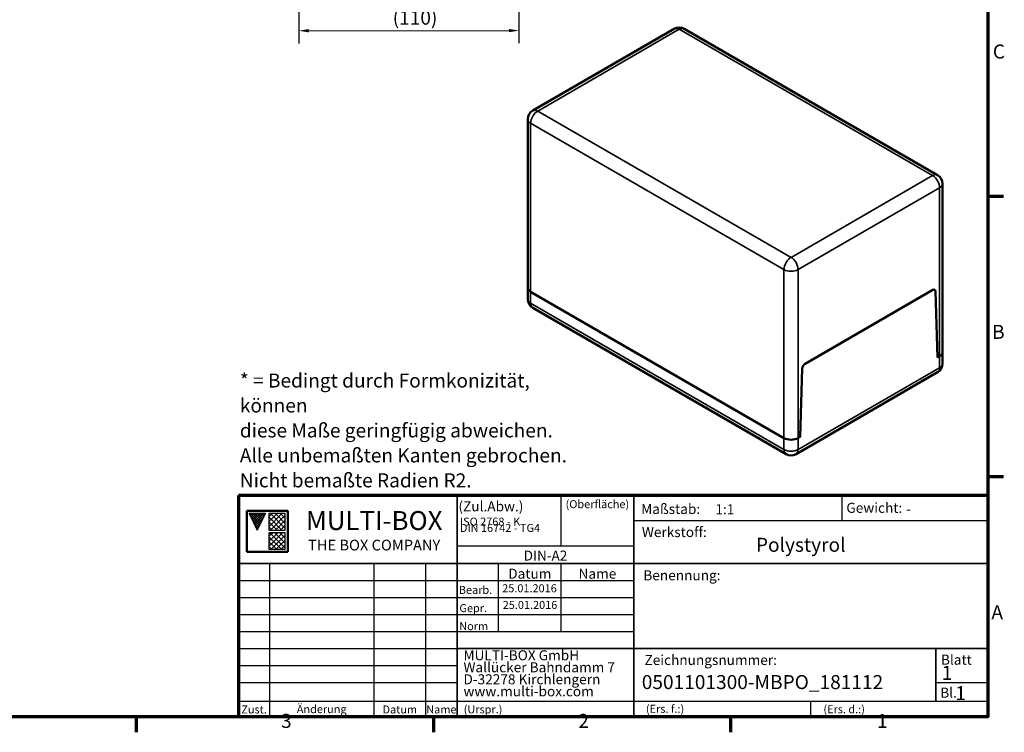
# Model space of a CAD drawing. Units: millimetres. Extents: x -393 to 594, y 0 to 420.
# Drawn here: x 342 to 588, y 6 to 184 of the extents above; entities that cross this region are included whole.
import ezdxf
from ezdxf.enums import TextEntityAlignment as Align

# ---------------------------------------------------------------- set-up
doc = ezdxf.new("R2010")
doc.units = ezdxf.units.MM
doc.layers.get('0').update_dxf_attribs({"lineweight": 25})
for name, color, linetype, lineweight in [('1 Unterteil UT', 7, 'Continuous', 25), ('Bemaßung (ISO)', 7, 'Continuous', 25), ('Rahmen (ISO)', 7, 'Continuous', 70), ('SCHRIFT-05', 7, 'Continuous', 50), ('Sichtbar (ISO)', 7, 'Continuous', 50), ('Sichtbar schmal (ISO)', 7, 'Continuous', 35), ('Symbol (ISO)', 7, 'Continuous', 25), ('Symbole(DIN)', 7, 'Continuous', 25)]:
    doc.layers.add(name, color=color, linetype=linetype, lineweight=lineweight)
for name, color, linetype, lineweight, true_color in [('Schraffur', 179, 'Continuous', 9, 0x1e1e47), ('XKANTEN-025', 5, 'Continuous', 25, 0x0000ff), ('XKANTEN-035', 80, 'Continuous', 35, 0x3fff00), ('XKANTEN-07', 3, 'Continuous', 70, 0x00ff00)]:
    doc.layers.add(name, color=color, linetype=linetype, lineweight=lineweight, true_color=true_color)
doc.styles.add('3_5mm', font='arial.ttf')
doc.styles.add('ACA_NORM', font='romans.shx')
doc.styles.add('Notiztext (DIN)', font='isocpeur.ttf')
doc.styles.add('Textstil15', font='arial.ttf')
doc.styles.add('Textstil17', font='arial.ttf')
doc.styles.add('Textstil18', font='arial.ttf')
doc.styles.add('Textstil19', font='arial.ttf')
doc.styles.add('Textstil20', font='arial.ttf')
doc.styles.add('Textstil22', font='arial.ttf')
doc.dimstyles.new('Standard (DIN)', dxfattribs={"dimtxt": 3.5, "dimasz": 2.5, "dimexe": 3.175, "dimexo": 0.8, "dimgap": 0.8, "dimtad": 1, "dimrnd": 1e-08, "dimzin": 0, "dimtxsty": 'Notiztext (DIN)', "dimcen": 0.09, "dimdle": 10, "dimclrd": 256, "dimclre": 256, "dimclrt": 256, "dimadec": 0, "dimazin": 0, "dimtfac": 1, "dimtmove": 0, "dimatfit": 3, "dimfxl": 1, "dimtolj": 1, "dimtzin": 0, "dimlwd": -1, "dimlwe": -1, "dimarcsym": 0})
pattern_1 = [(45, (0, 0), (-0.6173926, 0.6173926), []), (135, (0, 0), (-0.6173926, -0.6173926), [])]

# ---------------------------------------------------------------- blocks, each defined once
blk = doc.blocks.new('Ränder Standardrahmen')
at = {"layer": 'Rahmen (ISO)'}
for p, q in [((584, 140), (587.9, 140)), ((584, 70), (587.9, 70)), ((371.25, 10), (371.25, 6.1)), ((445.5, 10), (445.5, 6.1)), ((519.75, 10), (519.75, 6.1))]:
    blk.add_line(p, q, dxfattribs=at)
at = {"layer": 'Rahmen (ISO)', "flags": 128}
blk.add_lwpolyline([(10, 10), (10, 410), (584, 410), (584, 10), (10, 10)], dxfattribs=at)
at = {"layer": 'Rahmen (ISO)', "char_height": 3.5, "attachment_point": 7, "style": 'Notiztext (DIN)'}
for s, insert in [('C', (585.23, 173.25)), ('B', (585.05, 103.25)), ('A', (584.88, 33.25)), ('3', (407.45, 6.1)), ('2', (481.7, 6.1)), ('1', (556.3, 6.1))]:
    blk.add_mtext(s, dxfattribs=dict(at, insert=insert))
blk = doc.blocks.new('Schriftfelder MB Schriftfeld')
at = {"layer": 'Schraffur', "true_color": 0xff0000}
h = blk.add_hatch(dxfattribs=at)
h.set_pattern_fill('ANSI37', color=1, scale=3.248136, style=0)
h.set_pattern_definition([(45, (0, 0), (-0.2870974, 0.2870974), []), (135, (0, 0), (-0.2870974, -0.2870974), [])])
h.paths.add_polyline_path([(146.19, 156.67), (142.1, 156.67), (144.15, 152.58)])
at = {"layer": 'Schraffur'}
h = blk.add_hatch(dxfattribs=at)
h.set_pattern_fill('ANSI37', color=256, scale=6.985, style=0)
h.set_pattern_definition(pattern_1)
h.paths.add_polyline_path([(151.12, 152.58), (151.12, 156.67), (147.03, 156.67), (147.03, 152.58)])
h = blk.add_hatch(dxfattribs=at)
h.set_pattern_fill('ANSI37', color=256, scale=6.985, style=0)
h.set_pattern_definition(pattern_1)
h.paths.add_polyline_path([(147.03, 151.9), (147.03, 147.8), (151.12, 147.8), (151.12, 151.9)])
at = {"color": 7}
for p, q in [((146.19, 156.67), (142.1, 156.67)), ((142.1, 156.67), (144.15, 152.58)), ((144.15, 152.58), (146.19, 156.67)), ((151.12, 156.67), (147.03, 156.67)), ((147.03, 156.67), (147.03, 152.58)), ((151.12, 152.58), (151.12, 156.67)), ((147.03, 152.58), (151.12, 152.58)), ((151.12, 151.9), (147.03, 151.9)), ((147.03, 151.9), (147.03, 147.8)), ((151.12, 147.8), (151.12, 151.9)), ((147.03, 147.8), (151.12, 147.8))]:
    blk.add_line(p, q, dxfattribs=at)
at = {"layer": '1 Unterteil UT'}
for p in [(326.63, 161.23), (139.43, 105.98)]:
    blk.add_line(p, (326.63, 105.98), dxfattribs=at)
at = {"layer": '1 Unterteil UT', "linetype": 'Continuous', "lineweight": 50}
for p, q in [((141.5, 157.35), (141.5, 147.12)), ((151.73, 157.35), (141.5, 157.35)), ((151.73, 147.12), (151.73, 157.35)), ((141.5, 147.12), (151.73, 147.12))]:
    blk.add_line(p, q, dxfattribs=at)
at = {"layer": '1 Unterteil UT', "color": 7, "linetype": 'Continuous'}
for p, q in [((142.1, 156.67), (146.19, 156.67)), ((142.1, 156.67), (144.15, 152.58)), ((146.19, 156.67), (144.15, 152.58))]:
    blk.add_line(p, q, dxfattribs=at)
at = {"layer": '1 Unterteil UT', "linetype": 'Continuous'}
for p, q in [((151.12, 156.67), (147.03, 156.67)), ((147.03, 156.67), (147.03, 152.58)), ((151.12, 152.58), (151.12, 156.67)), ((147.03, 152.58), (151.12, 152.58)), ((147.03, 151.9), (147.03, 147.8)), ((151.12, 151.9), (147.03, 151.9)), ((151.12, 147.8), (151.12, 151.9)), ((147.03, 147.8), (151.12, 147.8))]:
    blk.add_line(p, q, dxfattribs=at)
at = {"layer": 'Bemaßung (ISO)', "color": 7}
for p, q in [((220.03, 148.66), (220.03, 161.23)), ((220.03, 127.23), (220.03, 144.23))]:
    blk.add_line(p, q, dxfattribs=at)
at = {"layer": 'Bemaßung (ISO)'}
blk.add_line((194.03, 148.66), (238.23, 148.66), dxfattribs=at)
at = {"layer": 'XKANTEN-025', "color": 7}
for p, q in [((290.23, 154.85), (290.23, 161.23)), ((326.63, 154.85), (238.23, 154.85)), ((147.23, 144.23), (147.23, 105.98)), ((173.23, 144.23), (173.23, 105.98)), ((186.23, 105.98), (186.23, 144.23)), ((204.43, 127.23), (204.43, 144.23)), ((139.43, 139.98), (238.23, 139.98)), ((139.43, 135.73), (238.23, 135.73)), ((139.43, 131.48), (238.23, 131.48)), ((139.43, 127.23), (238.23, 127.23)), ((139.43, 122.98), (194.03, 122.98)), ((139.43, 118.73), (194.03, 118.73)), ((139.43, 114.48), (194.03, 114.48)), ((313.63, 114.48), (326.63, 114.48)), ((139.43, 109.82), (326.63, 109.82)), ((282.43, 105.98), (282.43, 109.82))]:
    blk.add_line(p, q, dxfattribs=at)
at = {"layer": 'XKANTEN-035', "color": 7}
for p, q in [((194.03, 105.98), (194.03, 161.23)), ((238.23, 105.98), (238.23, 161.23)), ((326.63, 144.23), (139.43, 144.23)), ((194.03, 122.98), (326.63, 122.98)), ((313.63, 109.82), (313.63, 122.98))]:
    blk.add_line(p, q, dxfattribs=at)
at = {"layer": 'XKANTEN-07', "color": 7}
for p, q in [((326.63, 161.23), (139.43, 161.23)), ((139.43, 161.23), (139.43, 105.98))]:
    blk.add_line(p, q, dxfattribs=at)
at = {"layer": 'SCHRIFT-05', "color": 7}
for s, height, style, p in [('MULTI-BOX', 4.73, 'Textstil19', (173.34, 154.95)), ('THE BOX COMPANY', 2.684, 'Textstil18', (173.34, 148.82))]:
    blk.add_text(s, height=height, dxfattribs=dict(at, style=style)).set_placement(p, align=Align.MIDDLE_CENTER)
at = {"layer": 'SCHRIFT-05', "color": 7, "style": 'Textstil20'}
for s, p in [('MULTI-BOX GmbH', (195.64, 120.06)), ('Wallücker Bahndamm 7', (195.64, 117.06)), ('D-32278 Kirchlengern', (195.64, 114.06)), ('www.multi-box.com', (195.64, 111.06))]:
    blk.add_text(s, height=2.5, dxfattribs=at).set_placement(p)
at = {"layer": 'SCHRIFT-05', "color": 7, "attachment_point": 5, "style": 'ACA_NORM'}
for s, insert, char_height, line_spacing_factor in [('\\fArial|b0|i0;\\H2.5000;(Zul.Abw.)', (202.5, 158.5), 2.5, 0.415), ('\\fArial|b0|i0;\\H2.0000;(Oberfläche)', (229.09, 159.04), 2, 0.3984), ('\\fArial|b0|i0;\\H2.5000;Datum', (212.21, 141.68), 2.5, 0.415), ('\\fArial|b0|i0;\\H2.5000;Name', (229.1, 141.68), 2.5, 0.415), ('\\fArial|b0|i0;\\H2.0000;Bearb.', (198.65, 137.64), 2, 0.415), ('\\fArial|b0|i0;\\H2.0000;Gepr.', (198.08, 133.08), 2, 0.415), ('\\fArial|b0|i0;\\H2.0000;Norm', (198.2, 128.58), 2, 0.415), ('\\fArial|b0|i0;\\H2.5000;Blatt', (318.76, 120.2), 2.5, 0.415), ('\\fArial|b0|i0;\\H2.5000;Bl.', (316.81, 111.97), 2.5, 0.415), ('\\fArial|b0|i0;\\H2.0000;Zust.', (143.33, 107.78), 2, 0.445544), ('\\fArial|b0|i0;\\H2.0000;Änderung', (160.23, 107.86), 2, 0.415), ('\\fArial|b0|i0;\\H2.0000;Datum', (179.73, 107.78), 2, 0.415), ('\\fArial|b0|i0;\\H2.0000;Name', (190.13, 107.78), 2, 0.415), ('\\fArial|b0|i0;\\H2.0000;(Urspr.)', (200.53, 107.8), 2, 0.415), ('\\fArial|b0|i0;\\H2.0000;(Ers. f.:)', (246, 107.94), 2, 0.415), ('\\fArial|b0|i0;\\H2.0000;(Ers. d.:)', (290.73, 107.83), 2, 0.415)]:
    blk.add_mtext(s, dxfattribs=dict(at, insert=insert, char_height=char_height, line_spacing_factor=line_spacing_factor))
at = {"layer": 'SCHRIFT-05', "color": 7, "style": 'ACA_NORM'}
for s, insert, char_height, width, attachment_point, line_spacing_factor in [('\\fArial|b0|i0;\\H2.0000;ISO 2768 - K\\PDIN 16742 - TG4\\P', (194.75, 155.68), 2, 24.7648, 1, 0.472111), ('\\fArial|b0|i0;\\H2.4873;DIN-A2', (216.13, 146.2), 2.4873, 43.2481, 5, 0.415)]:
    blk.add_mtext(s, dxfattribs=dict(at, insert=insert, char_height=char_height, width=width, attachment_point=attachment_point, line_spacing_factor=line_spacing_factor))
at = {"layer": 'SCHRIFT-05', "color": 7, "style": 'Textstil17'}
blk.add_attdef('<Oberfläche>', text='', height=2.53, dxfattribs=at).set_placement((221.19, 155.9), align=Align.TOP_LEFT)
at = {"layer": 'Symbole(DIN)', "color": 7, "attachment_point": 1, "style": '3_5mm'}
for s, insert, char_height in [('\\fArial|b0|i0;\\H2.5000;Maßstab:', (240.02, 159.09), 2.5), ('\\fArial|b0|i0;\\H2.5000;Gewicht:', (291.28, 159.38), 2.5), ('\\fArial|b0|i0;\\H2.5000;Werkstoff:', (240.21, 153.32), 2.5), ('Polystyrol', (268.69, 150.65), 3.5), ('\\fArial|b0|i0;\\H2.5000;Benennung:', (240.57, 142.53), 2.5), ('\\fArial|b0|i0;\\H2.5000;Zeichnungsnummer:', (240.86, 121.38), 2.5)]:
    blk.add_mtext(s, dxfattribs=dict(at, insert=insert, char_height=char_height))
at = {"layer": 'Symbole(DIN)', "color": 7}
for tag, p, height, style in [('<Maßstab>_001', (258.58, 156.53), 2.5, 'Textstil20'), ('MASSE\\P3;_001', (306.2, 156.56), 2.5, 'Textstil20'), ('ERSTELLUNGSDATUM_001', (205.31, 137.04), 2, 'Textstil15'), ('<Prüfdatum>_001', (205.44, 132.88), 2, 'Textstil15'), ('BEZEICHNUNG_001', (239.48, 129.96), 5, 'Textstil22'), ('Blattnummer_001', (315.11, 115.17), 3.5, '3_5mm'), ('BAUTEILNUMMER_001', (240.18, 112.87), 3.5, '3_5mm'), ('<Anzahl_Blätter_des_Dokument>_001', (318.5, 110.1), 3.5, '3_5mm')]:
    blk.add_attdef(tag, p, '', height=height, dxfattribs=dict(at, style=style))
at = {"layer": 'Symbole(DIN)', "color": 7, "style": 'Textstil15'}
for tag, p in [('<ursprungszeichnung>', (207.95, 109.19)), ('<ersetzt_fuer>', (253.01, 109.06)), ('<ersetzt_durch>', (298.12, 109.06))]:
    blk.add_attdef(tag, text='', height=2, dxfattribs=at).set_placement(p, align=Align.TOP_LEFT)
blk = doc.blocks.new('*D50')
at = {"layer": 'Bemaßung (ISO)', "transparency": 16777216}
for p, q in [((411.8, 253.83), (411.86, 178.11)), ((466.8, 253.87), (466.86, 178.15)), ((414.35, 181.29), (464.35, 181.32))]:
    blk.add_line(p, q, dxfattribs=at)
for points in [[(414.35, 181.7), (414.35, 180.87), (411.85, 181.28)], [(464.35, 181.74), (464.35, 180.91), (466.85, 181.33)]]:
    blk.add_solid(points, dxfattribs=at)
at = {"layer": 'Defpoints', "color": 0, "transparency": 16777216}
for p in [(411.8, 254.63), (466.8, 254.67), (466.85, 181.33)]:
    blk.add_point(p, dxfattribs=at)
at = {"layer": 'Bemaßung (ISO)', "transparency": 16777216, "insert": (435.32, 186.3), "char_height": 3.5, "attachment_point": 1, "rotation": 0.0445, "style": 'Notiztext (DIN)'}
blk.add_mtext('\\A1;(110)', dxfattribs=at)

msp = doc.modelspace()

# ---------------------------------------------------------------- linework, layer by layer
at = {"layer": 'Sichtbar (ISO)'}
for p, q in [((470.2969, 161.3606), (505.6522, 181.773)), ((508.1522, 181.773), (571.4383, 145.2348)), ((469.0469, 117.146), (469.0469, 159.1955)), ((572.6883, 101.0202), (572.6883, 143.0697)), ((469.0469, 114.2882), (469.0469, 117.146)), ((533.0652, 79.5871), (469.7791, 116.1253)), ((469.7791, 116.1253), (533.0652, 79.5871)), ((570.212, 116.5473), (538.3448, 98.1487)), ((538.3448, 98.1487), (570.212, 116.5473)), ((571.4257, 99.6933), (570.9187, 116.1673)), ((570.9187, 116.1673), (571.4257, 99.6933)), ((533.5829, 75.5849), (470.2969, 112.1232)), ((572.6883, 98.1624), (572.6883, 101.0202)), ((571.956, 99.9995), (571.4257, 99.6933)), ((571.4257, 99.6933), (571.956, 99.9995)), ((571.4383, 95.9974), (536.0829, 75.5849)), ((537.6381, 96.9527), (537.131, 79.8933)), ((537.131, 79.8933), (537.6381, 96.9527)), ((537.131, 79.8933), (536.6007, 79.5871)), ((536.6007, 79.5871), (537.131, 79.8933))]:
    msp.add_line(p, q, dxfattribs=at)
for centre, start, end in [((506.9022, 179.608), 60, 120), ((471.5469, 159.1955), 120, 180), ((570.1883, 143.0697), 0, 60), ((471.5469, 114.2882), 180, 240), ((570.1883, 98.1624), 300, 0), ((534.8329, 77.75), 240, 300)]:
    msp.add_arc(centre, 2.5, start, end, dxfattribs=at)
for centre, major_axis, start_param, end_param in [((471.5469, 117.146), (-2.5, 0), 0, 0.78539816), ((471.5469, 117.146), (-2.5, 0), 0, 0.78539816), ((570.212, 115.7308), (0.5, 0.866), 5.53269373, 7.06858347), ((570.212, 115.7308), (0.5, 0.866), 5.53269373, 7.06858347), ((570.1883, 101.0202), (2.5, 0), 5.49778714, 6.28318531), ((570.1883, 101.0202), (2.5, 0), 5.49778714, 6.28318531), ((538.3448, 97.3322), (-0.5, -0.866), 3.92699082, 5.46288056), ((538.3448, 97.3322), (0.5, 0.866), 0.78539816, 2.32128791), ((534.8329, 80.6077), (-2.5, 0), 0.78539816, 2.35619449), ((534.8329, 80.6077), (2.5, 0), 3.92699082, 5.49778714)]:
    msp.add_ellipse(centre, major_axis=major_axis, ratio=0.57735027, start_param=start_param, end_param=end_param, dxfattribs=at)
at = {"layer": 'Sichtbar schmal (ISO)'}
for p, q in [((471.5469, 161.2368), (506.9022, 181.6492)), ((506.9022, 181.6492), (570.1883, 145.111)), ((534.8329, 124.6986), (471.5469, 161.2368)), ((469.7791, 116.1253), (469.7791, 158.1749)), ((469.7791, 158.1749), (533.0652, 121.6367)), ((570.1883, 145.111), (534.8329, 124.6986)), ((536.6007, 121.6367), (571.956, 142.0491)), ((571.956, 99.9995), (571.956, 142.0491)), ((533.0652, 79.5871), (533.0652, 121.6367)), ((536.6007, 79.5871), (536.6007, 121.6367)), ((469.7791, 113.2676), (469.7791, 116.1253)), ((533.0652, 76.7294), (469.7791, 113.2676)), ((571.956, 97.1418), (571.956, 99.9995)), ((571.956, 97.1418), (536.6007, 76.7294)), ((533.0652, 76.7294), (533.0652, 79.5871)), ((536.6007, 76.7294), (536.6007, 79.5871))]:
    msp.add_line(p, q, dxfattribs=at)
for centre, major_axis, start_param, end_param in [((506.9022, 179.608), (-1.25, 2.1651), 5.49778714, 6.28318531), ((506.9022, 179.608), (1.25, 2.1651), 0, 0.78539816), ((471.5469, 159.1955), (-1.25, -2.1651), 3.92699082, 5.49778714), ((471.5469, 159.1955), (-1.25, 2.1651), 5.49778714, 6.28318531), ((471.5469, 159.1955), (-2.5, 0), 0, 0.78539816), ((570.1883, 143.0697), (1.25, 2.1651), 0, 0.78539816), ((570.1883, 143.0697), (-1.25, 2.1651), 3.92699082, 5.49778714), ((570.1883, 143.0697), (2.5, 0), 5.49778714, 6.28318531), ((534.8329, 122.6573), (1.25, 2.1651), 0.78539816, 2.35619449), ((534.8329, 122.6573), (1.25, -2.1651), 0.78539816, 2.35619449), ((534.8329, 122.6573), (2.5, 0), 3.92699082, 5.49778714), ((471.5469, 114.2882), (-2.5, 0), 0, 0.78539816), ((471.5469, 114.2882), (-1.25, -2.1651), 5.49778714, 6.28318531), ((570.1883, 98.1624), (1.25, -2.1651), 0, 0.78539816), ((570.1883, 98.1624), (2.5, 0), 5.49778714, 6.28318531), ((534.8329, 77.75), (-1.25, -2.1651), 5.49778714, 6.28318531), ((534.8329, 77.75), (-2.5, 0), 0.78539816, 2.35619449), ((534.8329, 77.75), (1.25, -2.1651), 0, 0.78539816)]:
    msp.add_ellipse(centre, major_axis=major_axis, ratio=0.57735027, start_param=start_param, end_param=end_param, dxfattribs=at)

# ---------------------------------------------------------------- block references
msp.add_blockref('Ränder Standardrahmen', (0, 0))
ref = msp.add_blockref('Schriftfelder MB Schriftfeld', (257.3685, -95.9755))
ref.add_attrib('BAUTEILNUMMER_001', '0501101300-MBPO_181112', (497.5484, 16.8909), dxfattribs={"layer": 'Symbole(DIN)', "color": 7, "height": 3.5, "style": '3_5mm'})
ref.add_attrib('<Maßstab>_001', '1:1', (515.944, 60.5527), dxfattribs={"layer": 'Symbole(DIN)', "color": 7, "height": 2.5, "style": 'Textstil20'})
ref.add_attrib('Blattnummer_001', '1', (572.4821, 19.1924), dxfattribs={"layer": 'Symbole(DIN)', "color": 7, "height": 3.5, "style": '3_5mm'})
ref.add_attrib('<Anzahl_Blätter_des_Dokument>_001', '1', (575.8683, 14.1249), dxfattribs={"layer": 'Symbole(DIN)', "color": 7, "height": 3.5, "style": '3_5mm'})
ref.add_attrib('ERSTELLUNGSDATUM_001', '25.01.2016', (462.6818, 41.0675), dxfattribs={"layer": 'Symbole(DIN)', "color": 7, "height": 2, "style": 'Textstil15'})
ref.add_attrib('<Prüfdatum>_001', '25.01.2016', (462.8119, 36.904), dxfattribs={"layer": 'Symbole(DIN)', "color": 7, "height": 2, "style": 'Textstil15'})
ref.add_attrib('MASSE\\P3;_001', '-', (563.5638, 60.586), dxfattribs={"layer": 'Symbole(DIN)', "color": 7, "height": 2.5, "style": 'Textstil20'})

# ---------------------------------------------------------------- texts
at = {"layer": 'Symbol (ISO)', "insert": (397.1475, 95.694), "char_height": 3.5, "width": 89.733763, "attachment_point": 1, "line_spacing_factor": 1.068348, "style": 'Notiztext (DIN)'}
msp.add_mtext('{* = Bedingt durch Formkonizität, können \\Pdiese Maße geringfügig abweichen.\\PAlle unbemaßten Kanten gebrochen.\\PNicht bemaßte Radien R2.}', dxfattribs=at)

# ---------------------------------------------------------------- dimensions: what is measured, and where the dimension line sits
at = {"layer": 'Bemaßung (ISO)'}
dim = msp.add_linear_dim(base=(466.8529, 181.326), p1=(411.7959, 254.627), p2=(466.7959, 254.6698), angle=0.044542, text='(<>)', dimstyle='Standard (DIN)', override={"dimgap": 0.8, "dimdec": 0, "dimlfac": 2, "dimtol": 0, "dimlim": 0, "dimtp": 0, "dimtm": 0, "dimtdec": 2, "dimtofl": 0, "dimatfit": 1}, dxfattribs=at)
dim.commit()
dim.dimension.update_dxf_attribs({"geometry": '*D50', "text_midpoint": (439.3529, 181.3046), "dimtype": 160})

doc.saveas('drawing.dxf')
